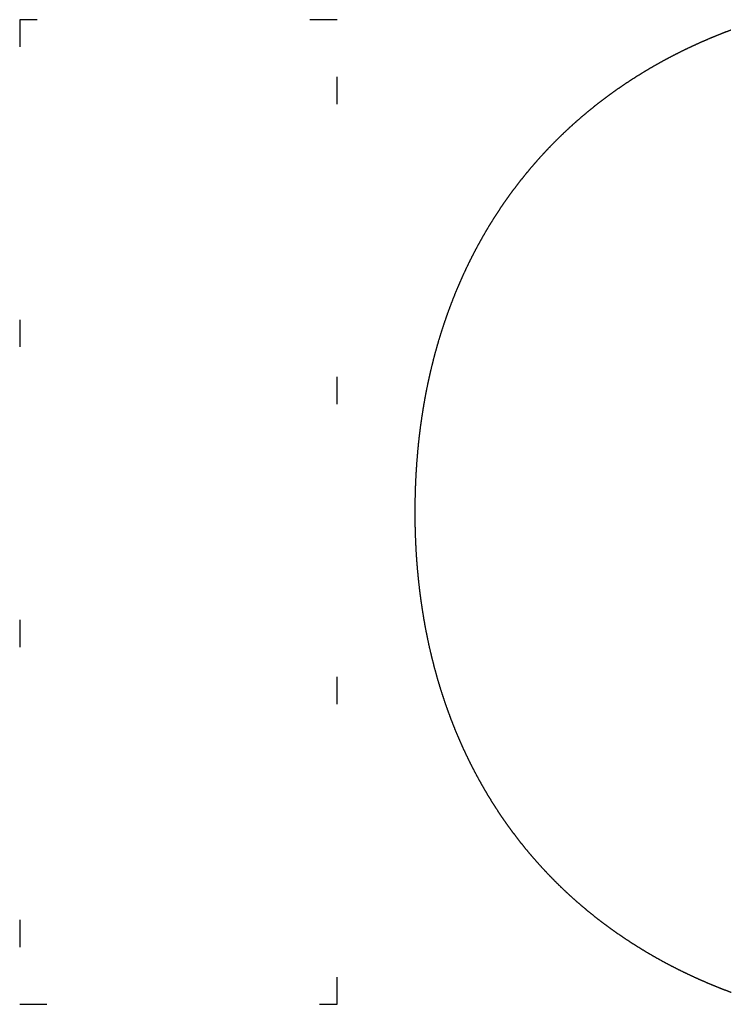
# Model space of a CAD drawing. Units: millimetres. Extents: x 2 to 786, y 3 to 549.
# Drawn here: x 176 to 178, y 177 to 180 of the extents above; entities that cross this region are included whole.
import ezdxf

# ---------------------------------------------------------------- set-up
doc = ezdxf.new("R2010")
doc.units = ezdxf.units.MM
doc.linetypes.add('DOTTED', pattern=[1, 0, -1])

msp = doc.modelspace()

# ---------------------------------------------------------------- linework, layer by layer
at = {"color": 4, "linetype": 'DOTTED'}
for p, q in [((177.006, 180.4536), (175.8418, 180.4536)), ((175.8418, 180.4536), (175.8418, 176.8437)), ((177.006, 176.8437), (177.006, 180.4536)), ((175.8418, 176.8437), (177.006, 176.8437))]:
    msp.add_line(p, q, dxfattribs=at)
for centre, radius, start, end in [((179.1417, 178.5592), 1.9807, 111.9347, 112.6865), ((179.1497, 178.5393), 2.0022, 111.1876, 111.9347), ((179.1577, 178.5186), 2.0244, 110.4452, 111.1876), ((179.1099, 178.6313), 1.9019, 114.9689, 115.7384), ((179.1177, 178.6144), 1.9205, 114.2037, 114.9689), ((179.1257, 178.5968), 1.9399, 113.4428, 114.2037), ((179.1336, 178.5784), 1.9599, 112.6865, 113.4428), ((179.0868, 178.6776), 1.8501, 117.29, 118.0718), ((179.0944, 178.6629), 1.8667, 116.5122, 117.29), ((179.1021, 178.6475), 1.884, 115.7384, 116.5122), ((179.0648, 178.7176), 1.8045, 119.6468, 120.4398), ((179.072, 178.705), 1.819, 118.8574, 119.6468), ((179.0793, 178.6916), 1.8343, 118.0718, 118.8574), ((179.0443, 178.7515), 1.7649, 122.0362, 122.8392), ((179.0509, 178.7408), 1.7774, 121.2363, 122.0362), ((179.0578, 178.7296), 1.7906, 120.4398, 121.2363), ((179.0316, 178.7708), 1.7418, 123.6453, 124.4543), ((179.0378, 178.7615), 1.753, 122.8392, 123.6453), ((179.0144, 178.7952), 1.7119, 126.0805, 126.8973), ((179.0199, 178.7877), 1.7212, 125.2661, 126.0805), ((179.0256, 178.7795), 1.7312, 124.4543, 125.2661), ((179.0043, 178.8085), 1.6952, 127.7164, 128.5376), ((179.0092, 178.8021), 1.7033, 126.8973, 127.7164), ((178.9914, 178.8242), 1.6749, 130.1857, 131.0122), ((178.9953, 178.8195), 1.681, 129.3608, 130.1857), ((178.9996, 178.8143), 1.6878, 128.5376, 129.3608), ((178.9844, 178.8321), 1.6644, 131.8402, 132.6693), ((178.9877, 178.8284), 1.6693, 131.0122, 131.8401), ((178.979, 178.8379), 1.6564, 133.4996, 134.3307), ((178.9815, 178.8352), 1.6601, 132.6694, 133.4996), ((178.9751, 178.8419), 1.6509, 135.1625, 135.9949), ((178.9768, 178.8401), 1.6533, 134.3307, 135.1625), ((178.9728, 178.844), 1.6477, 136.8275, 137.6603), ((178.9737, 178.8432), 1.649, 135.9949, 136.8275), ((178.9723, 178.8445), 1.647, 138.4931, 139.3256), ((178.9723, 178.8445), 1.6471, 137.6603, 138.4931), ((178.9736, 178.8434), 1.6487, 140.1578, 140.9893), ((178.9727, 178.8442), 1.6476, 139.3256, 140.1577), ((178.9768, 178.8409), 1.6528, 141.8201, 142.6499), ((178.9749, 178.8423), 1.6504, 140.9893, 141.82), ((178.9819, 178.837), 1.6592, 143.4786, 144.3059), ((178.9791, 178.8391), 1.6557, 142.6499, 143.4785), ((178.9891, 178.8319), 1.668, 145.1318, 145.9561), ((178.9853, 178.8346), 1.6633, 144.3059, 145.1318), ((178.9984, 178.8258), 1.6792, 146.7785, 147.599), ((178.9935, 178.829), 1.6733, 145.9561, 146.7785), ((179.0099, 178.8186), 1.6928, 148.4173, 149.2333), ((179.0039, 178.8223), 1.6857, 147.599, 148.4173), ((179.0165, 178.8147), 1.7004, 149.2333, 150.0469), ((179.0314, 178.8062), 1.7175, 150.8578, 151.666), ((179.0237, 178.8105), 1.7087, 150.0469, 150.8578), ((179.0486, 178.7971), 1.737, 152.4714, 153.2736), ((179.0397, 178.8018), 1.7269, 151.6661, 152.4714), ((179.0581, 178.7924), 1.7476, 153.2737, 154.0728), ((179.0788, 178.7824), 1.7706, 154.8686, 155.661), ((179.0681, 178.7875), 1.7588, 154.0728, 154.8686), ((179.102, 178.7721), 1.796, 156.4499, 157.2351), ((179.0901, 178.7773), 1.783, 155.661, 156.4499), ((179.1145, 178.7669), 1.8096, 157.2351, 158.0166), ((179.1415, 178.7562), 1.8385, 158.7942, 159.5678), ((179.1277, 178.7616), 1.8237, 158.0166, 158.7942), ((179.1559, 178.7509), 1.8539, 159.5678, 160.3374), ((179.1866, 178.7401), 1.8864, 161.1029, 161.8641), ((179.1709, 178.7455), 1.8698, 160.3374, 161.1029), ((179.2029, 178.7348), 1.9036, 161.8641, 162.621), ((179.2374, 178.7242), 1.9397, 163.3735, 164.1215), ((179.2198, 178.7295), 1.9213, 162.621, 163.3735), ((179.2557, 178.719), 1.9587, 164.1215, 164.865), ((179.2941, 178.7089), 1.9984, 165.604, 166.3383), ((179.2746, 178.7139), 1.9783, 164.865, 165.604), ((179.3143, 178.704), 2.0192, 166.3383, 167.0679), ((179.3567, 178.6946), 2.0626, 167.7928, 168.5129), ((179.3352, 178.6992), 2.0406, 167.0679, 167.7928), ((179.3788, 178.6901), 2.0852, 168.5129, 169.2281), ((179.4251, 178.6816), 2.1323, 169.9386, 170.6441), ((179.4016, 178.6857), 2.1084, 169.2281, 169.9386), ((179.4492, 178.6776), 2.1567, 170.6441, 171.3447), ((179.474, 178.6738), 2.1818, 171.3447, 172.0404), ((179.5255, 178.6669), 2.2337, 172.7312, 173.4169), ((179.4994, 178.6703), 2.2075, 172.0404, 172.7312), ((179.5522, 178.6639), 2.2607, 173.4169, 174.0977), ((179.5796, 178.661), 2.2882, 174.0977, 174.7736), ((179.6363, 178.6562), 2.3451, 175.4444, 176.1102), ((179.6077, 178.6585), 2.3163, 174.7736, 175.4444), ((179.6657, 178.6542), 2.3745, 176.1102, 176.7711), ((179.6956, 178.6525), 2.4045, 176.7711, 177.4269), ((179.7575, 178.6501), 2.4664, 178.0778, 178.7237), ((179.7262, 178.6511), 2.4351, 177.4269, 178.0778), ((179.7894, 178.6494), 2.4983, 178.7237, 179.3647), ((179.8219, 178.649), 2.5308, 179.3647, 180.0007), ((179.8144, 178.6489), 2.5234, 179.9993, 180.6363), ((179.7816, 178.6486), 2.4906, 180.6363, 181.2782), ((179.7495, 178.6478), 2.4584, 181.2782, 181.9252), ((179.718, 178.6468), 2.4269, 181.9252, 182.5773), ((179.6871, 178.6454), 2.396, 182.5773, 183.2344), ((179.6569, 178.6437), 2.3658, 183.2344, 183.8965), ((179.6274, 178.6417), 2.3362, 183.8965, 184.5637), ((179.5985, 178.6394), 2.3072, 184.5637, 185.236), ((179.5703, 178.6368), 2.2788, 185.236, 185.9133), ((179.5427, 178.6339), 2.2511, 185.9133, 186.5957), ((179.5158, 178.6308), 2.2241, 186.5957, 187.2832), ((179.4896, 178.6275), 2.1976, 187.2832, 187.9756), ((179.4641, 178.6239), 2.1718, 187.9756, 188.6731), ((179.4392, 178.6201), 2.1466, 188.6731, 189.3756), ((179.4149, 178.6161), 2.1221, 189.3756, 190.083), ((179.3914, 178.6119), 2.0982, 190.083, 190.7954), ((179.3685, 178.6075), 2.0748, 190.7954, 191.5127), ((179.3463, 178.603), 2.0522, 191.5127, 192.2348), ((179.3247, 178.5983), 2.0301, 192.2348, 192.9618), ((179.3038, 178.5935), 2.0087, 192.9618, 193.6936), ((179.2836, 178.5886), 1.9878, 193.6936, 194.4301), ((179.264, 178.5836), 1.9676, 194.4301, 195.1713), ((179.2451, 178.5784), 1.948, 195.1714, 195.9172), ((179.2268, 178.5732), 1.9291, 195.9172, 196.6676), ((179.2092, 178.568), 1.9107, 196.6676, 197.4225), ((179.1923, 178.5627), 1.8929, 197.4225, 198.1818), ((179.176, 178.5573), 1.8758, 198.1818, 198.9454), ((179.1604, 178.5519), 1.8593, 198.9454, 199.7133), ((179.1454, 178.5466), 1.8433, 199.7133, 200.4854), ((179.131, 178.5412), 1.828, 200.4854, 201.2615), ((179.1173, 178.5359), 1.8133, 201.2615, 202.0416), ((179.1042, 178.5306), 1.7992, 202.0416, 202.8256), ((179.0918, 178.5253), 1.7857, 202.8256, 203.6134), ((179.08, 178.5202), 1.7728, 203.6134, 204.4048), ((179.0688, 178.5151), 1.7605, 204.4048, 205.1997), ((179.0582, 178.5101), 1.7488, 205.1998, 205.9981), ((179.0482, 178.5052), 1.7377, 205.9981, 206.7997), ((179.0388, 178.5005), 1.7272, 206.7997, 207.6045), ((179.0301, 178.4959), 1.7173, 207.6045, 208.4123), ((179.0219, 178.4915), 1.708, 208.4123, 209.2229), ((179.0143, 178.4873), 1.6993, 209.223, 210.0363), ((179.0073, 178.4832), 1.6912, 210.0363, 210.8523), ((179.0008, 178.4794), 1.6837, 210.8523, 211.6706), ((178.995, 178.4757), 1.6768, 211.6706, 212.4912), ((178.9896, 178.4723), 1.6705, 212.4913, 213.314), ((178.9849, 178.4692), 1.6648, 213.314, 214.1386), ((178.9806, 178.4663), 1.6597, 214.1386, 214.965), ((178.9769, 178.4637), 1.6551, 214.965, 215.793), ((178.9738, 178.4615), 1.6512, 215.793, 216.6224), ((178.9711, 178.4595), 1.6479, 216.6224, 217.453), ((178.9689, 178.4578), 1.6452, 217.453, 218.2847), ((178.9673, 178.4565), 1.6431, 218.2847, 219.1173), ((178.9661, 178.4556), 1.6416, 219.1173, 219.9505), ((178.9654, 178.455), 1.6407, 219.9505, 220.7843), ((178.9652, 178.4548), 1.6403, 220.7843, 221.6183), ((178.9654, 178.455), 1.6406, 221.6184, 222.4526), ((178.9661, 178.4556), 1.6415, 222.4526, 223.2867), ((178.9672, 178.4566), 1.6431, 223.2867, 224.1206), ((178.9687, 178.4581), 1.6452, 224.1206, 224.9541), ((178.9706, 178.46), 1.6479, 224.9541, 225.787), ((178.973, 178.4624), 1.6513, 225.787, 226.6191), ((178.9757, 178.4653), 1.6552, 226.6191, 227.4501), ((178.9788, 178.4687), 1.6598, 227.4502, 228.28), ((178.9822, 178.4726), 1.665, 228.2801, 229.1086), ((178.9861, 178.477), 1.6708, 229.1086, 229.9356), ((178.9902, 178.4819), 1.6773, 229.9356, 230.7609), ((178.9947, 178.4874), 1.6844, 230.761, 231.5844), ((178.9995, 178.4934), 1.6921, 231.5844, 232.4057), ((179.0046, 178.5001), 1.7004, 232.4057, 233.2248), ((179.01, 178.5073), 1.7094, 233.2249, 234.0416), ((179.0156, 178.5151), 1.719, 234.0416, 234.8558), ((179.0215, 178.5235), 1.7293, 234.8558, 235.6672), ((179.0277, 178.5325), 1.7402, 235.6672, 236.4758), ((179.0341, 178.5421), 1.7518, 236.4758, 237.2813), ((179.0407, 178.5524), 1.764, 237.2813, 238.0837), ((179.0475, 178.5633), 1.7769, 238.0837, 238.8827), ((179.0545, 178.5749), 1.7905, 238.8827, 239.6783), ((179.0617, 178.5872), 1.8047, 239.6783, 240.4703), ((179.069, 178.6002), 1.8196, 240.4703, 241.2586), ((179.0765, 178.6138), 1.8352, 241.2586, 242.043), ((179.0841, 178.6282), 1.8514, 242.043, 242.8234), ((179.0919, 178.6433), 1.8684, 242.8234, 243.5998), ((179.0997, 178.659), 1.886, 243.5998, 244.372), ((179.1076, 178.6756), 1.9043, 244.372, 245.1398), ((179.1156, 178.6928), 1.9233, 245.1398, 245.9033), ((179.1237, 178.7108), 1.9431, 245.9033, 246.6622), ((179.1318, 178.7296), 1.9635, 246.6623, 247.4166), ((179.1399, 178.7492), 1.9847, 247.4166, 248.1663), ((179.148, 178.7695), 2.0066, 248.1663, 248.9113), ((179.1562, 178.7906), 2.0292, 248.9113, 249.6514)]:
    msp.add_arc(centre, radius, start, end, dxfattribs=at)

doc.saveas('drawing.dxf')
